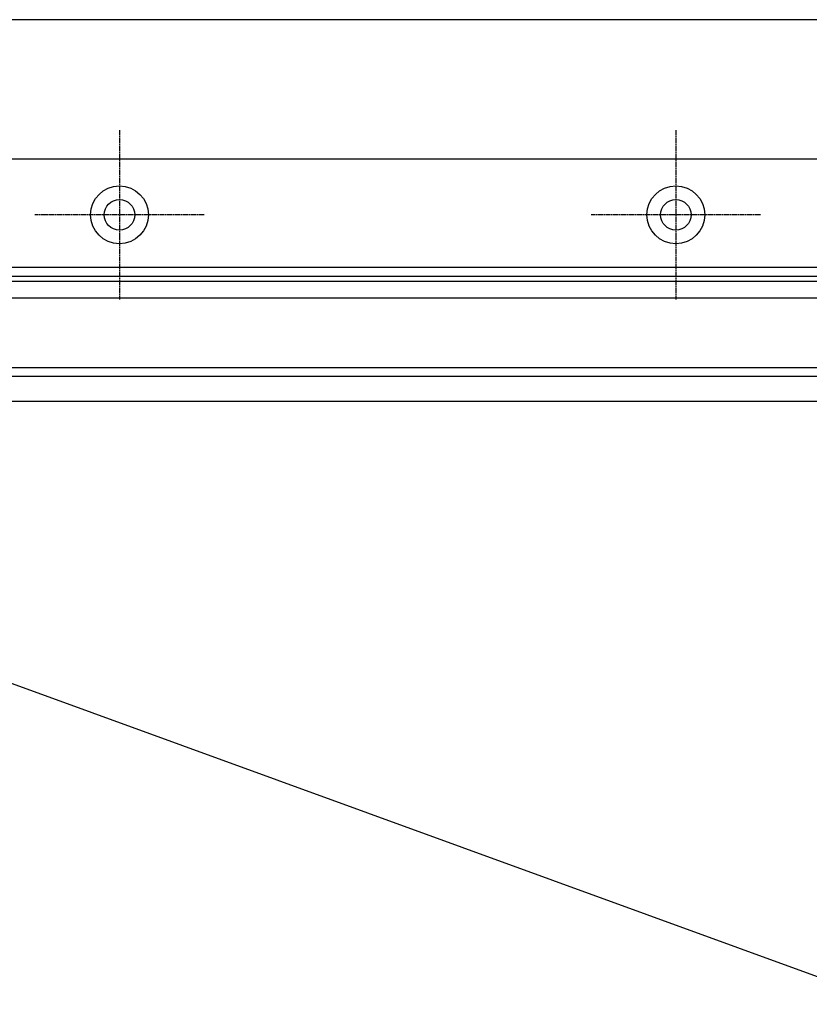
# Model space of a CAD drawing. Extents: x 463 to 1544, y 138 to 1336.
# Drawn here: x 748 to 890, y 672 to 849 of the extents above; entities that cross this region are included whole.
import ezdxf

# ---------------------------------------------------------------- set-up
doc = ezdxf.new("R2010")
doc.units = 0
doc.header["$LTSCALE"] = 4
doc.linetypes.add('CENTER', pattern=[50.8, 31.75, -6.35, 6.35, -6.35])
doc.linetypes.add('CHAIN', pattern=[0.3543, 0.2362, -0.0295, 0.0591, -0.0295])
doc.layers.add('AM_0', color=7, linetype='CONTINUOUS')
doc.layers.add('AM_7', color=1, linetype='CENTER')

msp = doc.modelspace()

# ---------------------------------------------------------------- linework, layer by layer
at = {"layer": 'AM_0'}
for p, q in [((1448.122, 849.345, -1070.232), (583.922, 849.345, -1070.232)), ((1441.022, 824.265, -1070.232), (591.022, 824.265, -1070.232)), ((1420.522, 804.765, -1070.232), (611.522, 804.765, -1070.232)), ((611.522, 803.265, -1070.232), (1420.522, 803.265, -1070.232)), ((1419.022, 802.265, -1070.232), (613.022, 802.265, -1070.232)), ((1416.022, 799.265, -1070.232), (616.022, 799.265, -1070.232)), ((1420.522, 786.765, -1070.232), (611.522, 786.765, -1070.232)), ((616.022, 785.265, -1070.232), (1416.022, 785.265, -1070.232)), ((617.35, 780.765, -1070.232), (1414.694, 780.765, -1070.232)), ((621.257, 775.713, 92.363), (905.101, 672.33, -63.476))]:
    msp.add_line(p, q, dxfattribs=at)
for centre, radius in [((766.022, 814.265, -1070.232), 5.2), ((766.022, 814.265, -1070.232), 5.2), ((866.022, 814.265, -1070.232), 5.2), ((866.022, 814.265, -1070.232), 5.2), ((766.022, 814.265, -1070.232), 2.75), ((766.022, 814.265, -1070.232), 2.75), ((866.022, 814.265, -1070.232), 2.75), ((866.022, 814.265, -1070.232), 2.75)]:
    msp.add_circle(centre, radius, dxfattribs=at)
at = {"layer": 'AM_7', "linetype": 'CHAIN'}
for p, q in [((766.022, 829.465, -1070.232), (766.022, 799.065, -1070.232)), ((766.022, 829.465, -1070.232), (766.022, 799.065, -1070.232)), ((866.022, 829.465, -1070.232), (866.022, 799.065, -1070.232)), ((866.022, 829.465, -1070.232), (866.022, 799.065, -1070.232)), ((781.222, 814.265, -1070.232), (750.822, 814.265, -1070.232)), ((781.222, 814.265, -1070.232), (750.822, 814.265, -1070.232)), ((881.222, 814.265, -1070.232), (850.822, 814.265, -1070.232)), ((881.222, 814.265, -1070.232), (850.822, 814.265, -1070.232))]:
    msp.add_line(p, q, dxfattribs=at)

doc.saveas('drawing.dxf')
